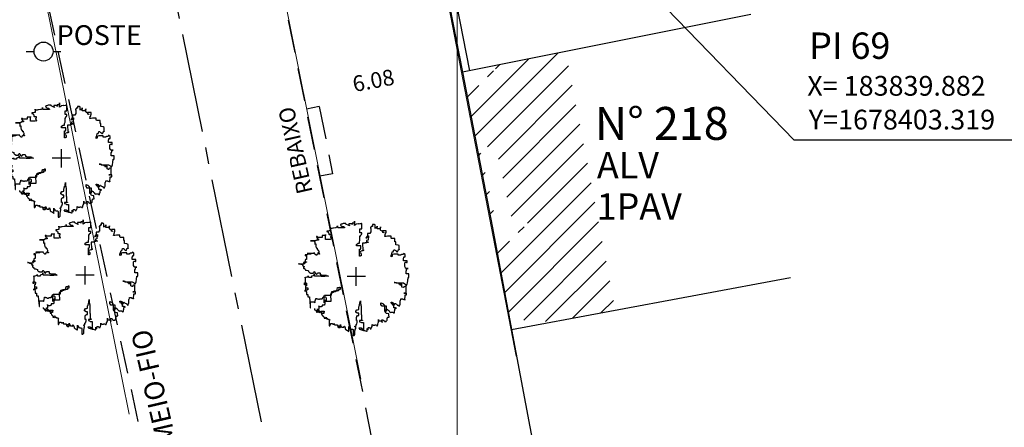
# Model space of a CAD drawing. Extents: x 183392 to 185351, y 1678162 to 1678787.
# Drawn here: x 183833 to 183871, y 1678369 to 1678384 of the extents above; entities that cross this region are included whole.
import ezdxf

# ---------------------------------------------------------------- set-up
doc = ezdxf.new("R2010")
doc.units = 0
doc.header["$LTSCALE"] = 5
doc.header["$MEASUREMENT"] = 0
doc.linetypes.add('CENTER2', pattern=[1.125, 0.75, -0.125, 0.125, -0.125])
doc.linetypes.add('HIDDEN', pattern=[0.375, 0.25, -0.125])
for name, color, linetype, lineweight in [('GEO-ALINHAMENTO', 160, 'Continuous', 0), ('GEO-MEIO-FIO', 162, 'Continuous', 0), ('TOP-MALHA', 8, 'Continuous', 0)]:
    doc.layers.add(name, color=color, linetype=linetype, lineweight=lineweight)
for name, color, linetype in [('TOP-ALINHAMENTO_EXTERNO', 8, 'Continuous'), ('TOP-CADASTROS', 8, 'Continuous'), ('TOP-EIXO_PROJETADO', 170, 'CENTER2'), ('TOP-EQUIPAMENTOS_PÚBLICO', 9, 'Continuous'), ('TOP-HACHURA_PRÉDIOS', 254, 'Continuous'), ('TOP-IDENTIFICAÇÃO_PRÉDIOS', 254, 'Continuous'), ('TOP-MEIO_FIO', 8, 'HIDDEN'), ('TOP-PI_meio-fio', 3, 'Continuous'), ('TOP-VEGETAÇÃO_EXTERNA', 254, 'Continuous')]:
    doc.layers.add(name, color=color, linetype=linetype)
doc.styles.add('COTAS 500', font='sanss___.ttf', dxfattribs={"height": 1})
doc.styles.add('ROMANS', font='romans.shx', dxfattribs={"height": 1})
doc.styles.add('SANSSERIF', font='sanss___.ttf', dxfattribs={"height": 1})
doc.styles.add('SANSSERIFBOLD', font='sanss___.ttf', dxfattribs={"height": 1.5})
doc.styles.add('SANSSERIFITALIC', font='sanss___.ttf', dxfattribs={"height": 0.75})
doc.linetypes.add('GRADIL_LINE', pattern='A,0.25,-0.025,["XX",ROMANS,S=0.2,R=0,X=-0.1,Y=-0.1],-0.21,1', length=1.485)

# ---------------------------------------------------------------- blocks, each defined once
blk = doc.blocks.new('ARVNAT')
at = {"color": 8, "linetype": 'Continuous'}
for p, q in [((0.175, 0), (-0.175, 0)), ((0, -0.175), (0, 0.175))]:
    blk.add_line(p, q, dxfattribs=at)
at = {"color": 60}
blk.add_lwpolyline([(-0.795, -0.609), (-0.795, -0.631), (-0.787, -0.631), (-0.772, -0.639), (-0.772, -0.654), (-0.758, -0.654), (-0.758, -0.639), (-0.758, -0.676), (-0.735, -0.676), (-0.735, -0.661), (-0.721, -0.661), (-0.721, -0.676), (-0.684, -0.676), (-0.684, -0.668), (-0.669, -0.668), (-0.669, -0.697), (-0.654, -0.697), (-0.654, -0.661), (-0.61, -0.661), (-0.61, -0.683), (-0.625, -0.683), (-0.625, -0.697), (-0.617, -0.697), (-0.617, -0.705), (-0.662, -0.705), (-0.662, -0.72), (-0.647, -0.727), (-0.64, -0.749), (-0.632, -0.749), (-0.632, -0.757), (-0.625, -0.757), (-0.617, -0.764), (-0.61, -0.772), (-0.61, -0.794), (-0.588, -0.794), (-0.588, -0.787), (-0.58, -0.779), (-0.573, -0.772), (-0.573, -0.801), (-0.566, -0.801), (-0.566, -0.794), (-0.551, -0.794), (-0.551, -0.801), (-0.543, -0.808), (-0.521, -0.808), (-0.514, -0.816), (-0.499, -0.83), (-0.514, -0.823), (-0.514, -0.934), (-0.506, -0.934), (-0.499, -0.926), (-0.492, -0.912), (-0.492, -0.89), (-0.455, -0.89), (-0.455, -0.897), (-0.448, -0.905), (-0.418, -0.905), (-0.418, -0.89), (-0.418, -0.912), (-0.411, -0.919), (-0.359, -0.919), (-0.359, -0.934), (-0.351, -0.941), (-0.314, -0.941), (-0.351, -0.941), (-0.351, -0.963), (-0.345, -0.963), (-0.337, -0.97), (-0.308, -0.97), (-0.3, -0.963), (-0.3, -0.912), (-0.3, -0.919), (-0.292, -0.941), (-0.285, -0.948), (-0.285, -0.956), (-0.277, -0.963), (-0.24, -0.963), (-0.234, -0.97), (-0.234, -0.941), (-0.226, -0.941), (-0.219, -0.956), (-0.211, -0.978), (-0.211, -1), (-0.197, -1.008), (-0.167, -1.023), (-0.152, -1.037), (-0.145, -1.045), (-0.145, -0.948), (-0.137, -0.963), (-0.13, -0.963), (-0.123, -0.97), (-0.123, -0.993), (-0.115, -0.993), (-0.1, -1), (-0.071, -1), (-0.063, -1.008), (-0.063, -1.118), (-0.042, -1.118), (-0.034, -1.111), (-0.026, -1.096), (-0.026, -1.03), (-0.019, -1.015), (-0.019, -0.993), (-0.012, -0.993), (-0.012, -0.963), (-0.026, -0.956), (-0.026, -0.941), (-0.012, -0.941), (-0.005, -0.934), (-0.005, -0.912), (0.003, -0.905), (0.01, -0.905), (0.018, -0.867), (0.018, -0.838), (0.003, -0.838), (0.003, -0.772), (0.01, -0.772), (0.01, -0.757), (0.025, -0.742), (0.047, -0.742), (0.047, -0.697), (0.018, -0.697), (-0.012, -0.676), (-0.012, -0.661), (0.01, -0.631), (0.025, -0.631), (0.047, -0.624), (0.047, -0.579), (0.055, -0.565), (0.055, -0.558), (0.062, -0.543), (0.062, -0.528), (0.069, -0.528), (0.069, -0.498), (0.077, -0.461), (0.077, -0.528), (0.084, -0.528), (0.084, -0.55), (0.092, -0.558), (0.092, -0.72), (0.098, -0.727), (0.098, -0.823), (0.106, -0.83), (0.114, -0.83), (0.114, -0.838), (0.062, -0.838), (0.062, -0.86), (0.084, -0.867), (0.098, -0.875), (0.135, -0.875), (0.135, -1.023), (0.121, -1.023), (0.069, -1.008), (0.055, -0.978), (0.098, -0.978), (0.098, -0.993), (0.121, -0.993), (0.121, -1.008), (0.135, -1.008), (0.135, -1.023), (0.158, -1.023), (0.172, -1.03), (0.195, -1.037), (0.203, -1.037), (0.203, -0.985), (0.209, -0.993), (0.209, -1.008), (0.217, -1.015), (0.224, -1.008), (0.224, -0.978), (0.232, -0.97), (0.246, -0.97), (0.254, -0.978), (0.261, -0.978), (0.261, -0.993), (0.283, -0.993), (0.283, -0.978), (0.291, -0.97), (0.298, -0.948), (0.298, -0.912), (0.306, -0.919), (0.32, -0.919), (0.32, -0.926), (0.35, -0.926), (0.357, -0.919), (0.38, -0.919), (0.387, -0.934), (0.401, -0.934), (0.401, -0.926), (0.409, -0.919), (0.409, -0.905), (0.416, -0.882), (0.424, -0.867), (0.424, -0.816), (0.424, -0.845), (0.461, -0.845), (0.483, -0.852), (0.49, -0.86), (0.49, -0.875), (0.49, -0.852), (0.483, -0.823), (0.504, -0.823), (0.512, -0.83), (0.52, -0.838), (0.52, -0.845), (0.535, -0.845), (0.535, -0.852), (0.564, -0.852), (0.572, -0.838), (0.578, -0.838), (0.586, -0.83), (0.586, -0.794), (0.593, -0.787), (0.593, -0.779), (0.601, -0.772), (0.623, -0.772), (0.623, -0.764), (0.615, -0.734), (0.615, -0.712), (0.586, -0.705), (0.572, -0.705), (0.557, -0.683), (0.557, -0.631), (0.572, -0.631), (0.572, -0.565), (0.483, -0.565), (0.483, -0.55), (0.468, -0.543), (0.468, -0.498), (0.483, -0.506), (0.498, -0.513), (0.504, -0.513), (0.512, -0.521), (0.512, -0.528), (0.52, -0.528), (0.527, -0.536), (0.527, -0.558), (0.535, -0.558), (0.535, -0.661), (0.564, -0.661), (0.564, -0.654), (0.572, -0.654), (0.572, -0.616), (0.578, -0.616), (0.586, -0.624), (0.593, -0.624), (0.601, -0.631), (0.601, -0.639), (0.609, -0.646), (0.623, -0.654), (0.638, -0.676), (0.652, -0.683), (0.652, -0.676), (0.689, -0.676), (0.712, -0.69), (0.712, -0.697), (0.726, -0.69), (0.726, -0.654), (0.734, -0.654), (0.734, -0.624), (0.749, -0.594), (0.756, -0.594), (0.756, -0.609), (0.741, -0.594), (0.712, -0.594), (0.712, -0.558), (0.704, -0.558), (0.704, -0.55), (0.689, -0.528), (0.675, -0.528), (0.66, -0.498), (0.66, -0.491), (0.682, -0.491), (0.682, -0.498), (0.697, -0.498), (0.704, -0.506), (0.704, -0.528), (0.719, -0.528), (0.719, -0.536), (0.726, -0.536), (0.734, -0.513), (0.741, -0.513), (0.749, -0.521), (0.763, -0.528), (0.778, -0.536), (0.778, -0.543), (0.793, -0.543), (0.807, -0.558), (0.807, -0.565), (0.815, -0.565), (0.823, -0.543), (0.83, -0.528), (0.83, -0.461), (0.837, -0.461), (0.844, -0.432), (0.844, -0.425), (0.881, -0.425), (0.881, -0.432), (0.889, -0.432), (0.904, -0.44), (0.918, -0.44), (0.918, -0.447), (0.918, -0.418), (0.926, -0.388), (0.926, -0.351), (0.955, -0.351), (0.955, -0.314), (0.904, -0.314), (0.933, -0.314), (0.941, -0.307), (0.947, -0.307), (0.947, -0.174), (0.947, -0.181), (0.918, -0.189), (0.904, -0.196), (0.904, -0.211), (0.896, -0.211), (0.867, -0.203), (0.867, -0.152), (0.852, -0.137), (0.852, -0.129), (0.763, -0.129), (0.734, -0.114), (0.719, -0.114), (0.756, -0.114), (0.77, -0.122), (0.8, -0.122), (0.807, -0.137), (0.823, -0.144), (0.823, -0.159), (0.844, -0.159), (0.844, -0.167), (0.844, -0.122), (0.896, -0.122), (0.918, -0.137), (0.926, -0.144), (0.933, -0.144), (0.933, -0.152), (0.941, -0.159), (0.947, -0.159), (0.955, -0.152), (0.963, -0.152), (0.963, -0.144), (0.97, -0.122), (0.97, -0.114), (0.978, -0.085), (0.978, -0.049), (0.984, -0.049), (0.984, -0.019), (0.999, -0.019), (0.999, 0.047), (0.947, 0.047), (0.947, 0.107), (0.955, 0.114), (0.955, 0.144), (0.963, 0.144), (0.978, 0.151), (0.984, 0.151), (0.947, 0.151), (0.933, 0.158), (0.933, 0.165), (0.918, 0.188), (0.918, 0.254), (0.926, 0.269), (0.947, 0.269), (0.955, 0.262), (0.963, 0.262), (0.963, 0.298), (0.896, 0.298), (0.896, 0.35), (0.904, 0.358), (0.904, 0.373), (0.926, 0.373), (0.926, 0.416), (0.896, 0.438), (0.896, 0.424), (0.881, 0.416), (0.859, 0.416), (0.844, 0.409), (0.844, 0.402), (0.793, 0.402), (0.793, 0.424), (0.712, 0.424), (0.682, 0.416), (0.682, 0.38), (0.675, 0.38), (0.66, 0.373), (0.66, 0.402), (0.675, 0.431), (0.682, 0.468), (0.697, 0.468), (0.704, 0.483), (0.712, 0.505), (0.726, 0.505), (0.734, 0.498), (0.741, 0.498), (0.741, 0.491), (0.756, 0.491), (0.763, 0.476), (0.77, 0.468), (0.778, 0.468), (0.786, 0.476), (0.793, 0.498), (0.8, 0.498), (0.8, 0.512), (0.815, 0.512), (0.815, 0.505), (0.815, 0.586), (0.793, 0.594), (0.749, 0.601), (0.749, 0.66), (0.734, 0.66), (0.734, 0.719), (0.667, 0.719), (0.66, 0.727), (0.66, 0.763), (0.593, 0.763), (0.564, 0.756), (0.541, 0.756), (0.541, 0.763), (0.549, 0.785), (0.549, 0.8), (0.557, 0.8), (0.557, 0.815), (0.564, 0.837), (0.564, 0.867), (0.498, 0.867), (0.498, 0.852), (0.52, 0.837), (0.52, 0.83), (0.504, 0.837), (0.504, 0.852), (0.468, 0.874), (0.461, 0.881), (0.461, 0.94), (0.461, 0.925), (0.453, 0.925), (0.453, 0.903), (0.394, 0.903), (0.394, 0.955), (0.394, 0.933), (0.387, 0.933), (0.372, 0.925), (0.357, 0.925), (0.357, 0.911), (0.357, 0.978), (0.343, 0.978), (0.343, 0.985), (0.306, 0.985), (0.306, 0.948), (0.283, 0.948), (0.283, 0.933), (0.269, 0.933), (0.269, 0.918), (0.276, 0.911), (0.276, 0.837), (0.261, 0.837), (0.261, 0.815), (0.209, 0.815), (0.209, 0.785), (0.217, 0.785), (0.178, 0.727), (0.232, 0.77), (0.232, 0.734), (0.224, 0.727), (0.224, 0.689), (0.195, 0.682), (0.195, 0.66), (0.217, 0.66), (0.224, 0.652), (0.232, 0.645), (0.203, 0.645), (0.195, 0.638), (0.166, 0.638), (0.166, 0.63), (0.114, 0.63), (0.114, 0.609), (0.121, 0.52), (0.121, 0.512), (0.129, 0.505), (0.135, 0.505), (0.135, 0.491), (0.121, 0.483), (0.106, 0.483), (0.069, 0.468), (0.055, 0.468), (0.055, 0.461), (0.062, 0.453), (0.077, 0.453), (0.084, 0.438), (0.084, 0.431), (0.092, 0.431), (0.098, 0.424), (0.092, 0.424), (0.092, 0.394), (0.077, 0.394), (0.077, 0.387), (0.062, 0.387), (0.062, 0.52), (0.077, 0.52), (0.077, 0.527), (0.084, 0.527), (0.084, 0.579), (0.003, 0.579), (0.003, 0.609), (0.032, 0.63), (0.062, 0.63), (0.062, 0.66), (0.069, 0.682), (0.069, 0.77), (0.084, 0.77), (0.084, 0.785), (0.092, 0.793), (0.098, 0.8), (0.106, 0.8), (0.106, 0.83), (0.069, 0.83), (0.069, 0.903), (0.106, 0.903), (0.106, 1.006), (0.098, 1.006), (0.098, 0.999), (0.069, 0.999), (0.04, 0.992), (0.04, 0.999), (0.032, 0.999), (-0.012, 0.992), (-0.012, 0.985), (-0.034, 0.97), (-0.034, 1.051), (-0.034, 1.014), (-0.079, 1.014), (-0.079, 0.985), (-0.079, 0.999), (-0.145, 0.999), (-0.145, 0.985), (-0.137, 0.978), (-0.13, 0.963), (-0.145, 0.97), (-0.197, 0.992), (-0.197, 1.006), (-0.248, 1.006), (-0.277, 0.992), (-0.285, 0.992), (-0.3, 0.985), (-0.3, 0.978), (-0.292, 0.97), (-0.277, 0.955), (-0.263, 0.948), (-0.24, 0.948), (-0.24, 0.94), (-0.234, 0.933), (-0.226, 0.933), (-0.226, 0.925), (-0.345, 0.925), (-0.359, 0.933), (-0.359, 0.963), (-0.359, 0.94), (-0.374, 0.933), (-0.381, 0.925), (-0.396, 0.925), (-0.433, 0.918), (-0.448, 0.918), (-0.462, 0.911), (-0.492, 0.911), (-0.499, 0.918), (-0.499, 0.933), (-0.499, 0.867), (-0.514, 0.867), (-0.543, 0.859), (-0.558, 0.859), (-0.558, 0.852), (-0.543, 0.852), (-0.536, 0.845), (-0.536, 0.837), (-0.521, 0.822), (-0.521, 0.8), (-0.514, 0.793), (-0.477, 0.793), (-0.477, 0.763), (-0.492, 0.756), (-0.492, 0.741), (-0.485, 0.741), (-0.485, 0.734), (-0.477, 0.727), (-0.477, 0.719), (-0.469, 0.712), (-0.499, 0.704), (-0.588, 0.704), (-0.588, 0.793), (-0.588, 0.778), (-0.647, 0.778), (-0.647, 0.741), (-0.728, 0.741), (-0.743, 0.756), (-0.758, 0.756), (-0.758, 0.749), (-0.751, 0.741), (-0.751, 0.734), (-0.743, 0.727), (-0.743, 0.719), (-0.735, 0.719), (-0.735, 0.712), (-0.721, 0.712), (-0.721, 0.689), (-0.758, 0.689), (-0.772, 0.682), (-0.772, 0.675), (-0.869, 0.675), (-0.802, 0.675), (-0.795, 0.667), (-0.795, 0.66), (-0.787, 0.652), (-0.787, 0.616), (-0.795, 0.616), (-0.772, 0.616), (-0.772, 0.571), (-0.765, 0.557), (-0.765, 0.542), (-0.751, 0.542), (-0.751, 0.534), (-0.743, 0.534), (-0.743, 0.512), (-0.728, 0.512), (-0.728, 0.498), (-0.721, 0.491), (-0.714, 0.476), (-0.714, 0.453), (-0.706, 0.438), (-0.698, 0.431), (-0.698, 0.424), (-0.714, 0.424), (-0.714, 0.446), (-0.728, 0.446), (-0.728, 0.431), (-0.735, 0.431), (-0.735, 0.424), (-0.751, 0.416), (-0.751, 0.402), (-0.765, 0.402), (-0.795, 0.431), (-0.802, 0.446), (-0.802, 0.453), (-0.802, 0.438), (-0.935, 0.438), (-0.854, 0.438), (-0.869, 0.424), (-0.92, 0.416), (-0.972, 0.409), (-0.972, 0.394), (-0.964, 0.394), (-0.964, 0.402), (-0.949, 0.402), (-0.949, 0.32), (-0.964, 0.32), (-0.964, 0.313), (-0.972, 0.313), (-0.972, 0.269), (-0.972, 0.276), (-0.986, 0.276), (-0.949, 0.276), (-0.949, 0.269), (-0.964, 0.262), (-1.001, 0.262), (-1.001, 0.254), (-0.994, 0.254), (-0.994, 0.247), (-0.98, 0.247), (-0.98, 0.24), (-0.994, 0.24), (-0.994, 0.232), (-1.046, 0.232), (-1.083, 0.24), (-1.097, 0.24), (-1.068, 0.24), (-1.053, 0.232), (-1.038, 0.232), (-1.031, 0.225), (-1.023, 0.225), (-1.023, 0.217), (-1.017, 0.21), (-1.017, 0.202), (-1.009, 0.202), (-1.001, 0.188), (-0.986, 0.18), (-1.001, 0.18), (-1.001, 0.195), (-1.001, 0.158), (-0.994, 0.151), (-0.986, 0.151), (-0.972, 0.136), (-0.964, 0.122), (-0.957, 0.114), (-0.957, 0.122), (-0.943, 0.122), (-0.92, 0.114), (-0.906, 0.107), (-0.906, 0.092), (-0.898, 0.084), (-0.883, 0.069), (-0.869, 0.069), (-0.869, 0.062), (-0.817, 0.062), (-0.817, 0.069), (-0.802, 0.077), (-0.802, 0.092), (-0.795, 0.092), (-0.787, 0.084), (-0.78, 0.069), (-0.78, 0.055), (-0.765, 0.047), (-0.758, 0.04), (-0.743, 0.047), (-0.743, 0.055), (-0.735, 0.069), (-0.691, 0.069), (-0.684, 0.062), (-0.684, 0.033), (-0.662, 0.033), (-0.654, 0.026), (-0.566, 0.026), (-0.558, 0.011), (-0.551, 0.011), (-0.536, 0.004), (-0.529, 0.004), (-0.566, 0.004), (-0.595, -0.004), (-0.669, -0.004), (-0.698, 0.004), (-0.787, 0.004), (-0.802, 0.011), (-0.802, 0.047), (-0.802, 0.018), (-0.846, 0.004), (-0.854, 0.004), (-0.854, -0.019), (-0.898, -0.019), (-0.912, -0.011), (-0.912, 0.011), (-0.912, -0.004), (-0.935, -0.011), (-0.964, -0.019), (-0.964, -0.026), (-0.972, -0.026), (-0.972, -0.011), (-0.972, -0.159), (-0.986, -0.159), (-0.986, -0.122), (-0.957, -0.122), (-0.949, -0.129), (-0.943, -0.129), (-0.943, -0.159), (-0.949, -0.159), (-0.949, -0.181), (-0.964, -0.181), (-0.964, -0.27), (-0.964, -0.255), (-0.957, -0.247), (-0.957, -0.218), (-0.92, -0.218), (-0.92, -0.255), (-0.935, -0.255), (-0.935, -0.262), (-0.949, -0.262), (-0.986, -0.27), (-0.957, -0.27), (-0.957, -0.277), (-0.949, -0.299), (-0.949, -0.343), (-0.92, -0.343), (-0.92, -0.388), (-0.891, -0.388), (-0.891, -0.395), (-0.883, -0.476), (-0.875, -0.579), (-0.875, -0.594), (-0.869, -0.594), (-0.869, -0.483), (-0.795, -0.483), (-0.787, -0.498), (-0.78, -0.461), (-0.772, -0.425), (-0.772, -0.418), (-0.758, -0.418), (-0.751, -0.425), (-0.728, -0.425), (-0.721, -0.432), (-0.698, -0.432), (-0.691, -0.425), (-0.647, -0.425), (-0.64, -0.418), (-0.64, -0.41), (-0.632, -0.388), (-0.625, -0.388), (-0.61, -0.373), (-0.603, -0.358), (-0.477, -0.358), (-0.469, -0.351), (-0.469, -0.314), (-0.462, -0.285), (-0.403, -0.285), (-0.381, -0.27), (-0.366, -0.27), (-0.366, -0.24), (-0.359, -0.218), (-0.359, -0.211), (-0.329, -0.211), (-0.314, -0.203), (-0.308, -0.203), (-0.308, -0.247), (-0.337, -0.247), (-0.337, -0.27), (-0.388, -0.27), (-0.425, -0.277), (-0.44, -0.285), (-0.44, -0.307), (-0.477, -0.322), (-0.492, -0.336), (-0.492, -0.358), (-0.485, -0.461), (-0.485, -0.476), (-0.566, -0.476), (-0.595, -0.483), (-0.61, -0.491), (-0.61, -0.498), (-0.61, -0.403), (-0.603, -0.388), (-0.588, -0.388), (-0.58, -0.395), (-0.573, -0.403), (-0.573, -0.454), (-0.595, -0.454), (-0.595, -0.469), (-0.595, -0.528), (-0.603, -0.528), (-0.603, -0.543), (-0.647, -0.543), (-0.647, -0.565), (-0.662, -0.572), (-0.662, -0.579), (-0.698, -0.579), (-0.714, -0.565), (-0.714, -0.558), (-0.714, -0.624), (-0.735, -0.624), (-0.735, -0.616), (-0.735, -0.646), (-0.706, -0.646), (-0.706, -0.654), (-0.698, -0.654), (-0.698, -0.668), (-0.691, -0.676), (-0.691, -0.683), (-0.684, -0.683), (-0.684, -0.668), (-0.669, -0.668), (-0.669, -0.661), (-0.654, -0.661), (-0.654, -0.654)], dxfattribs=at)
blk = doc.blocks.new('IDENT')
at = {"style": 'SANSSERIFBOLD'}
blk.add_attdef('NÚMERODOPRÉDIO', (0, 0), '', height=1.25, dxfattribs=at)
at = {"color": 8}
for tag, p, height, style in [('TIPODECONSTRUÇÃO', (0, -1.738728), 1, 'SANSSERIFBOLD'), ('NÚMERODEPAVIMENTOS', (0, -3.160196), 1, 'SANSSERIFBOLD'), ('NÚMERODEPAVIMENTOS', (0, -4.581665), 1, 'SANSSERIFBOLD'), ('OBS1', (0, -5.924125), 0.75, 'SANSSERIF'), ('OBS2', (0, -6.957939), 0.75, 'SANSSERIF')]:
    blk.add_attdef(tag, p, '', height=height, dxfattribs=dict(at, style=style))
blk = doc.blocks.new('Pt&L')
at = {"color": 8}
for p, q in [((-0.001327, 0), (-0.00072, 0)), ((0.00072, 0), (0.001302, 0))]:
    blk.add_line(p, q, dxfattribs=at)
blk.add_circle((0, 0), 0.00072, dxfattribs=at)
at = {"color": 8, "style": 'SANSSERIFITALIC'}
blk.add_attdef('PT&L', (0.001, 0.0005), '', height=0.0015, dxfattribs=at)

msp = doc.modelspace()

# ---------------------------------------------------------------- hatches: boundary and pattern name
at = {"layer": 'TOP-HACHURA_PRÉDIOS'}
h = msp.add_hatch(dxfattribs=at)
h.set_pattern_fill('ANSI31', color=254, scale=5, style=0)
h.set_pattern_definition([(45, (183600, 1678450), (-0.4419417, 0.4419417), [])])
h.paths.add_polyline_path([(183852.217, 1678376.388), (183852.217, 1678376.168), (183852.482, 1678376.168), (183852.482, 1678375.834), (183851.828, 1678375.834), (183851.656, 1678375.796), (183851.647, 1678375.834), (183851.444, 1678375.834), (183852.07, 1678372.491), (183852.14, 1678372.504), (183852.14, 1678372.541), (183852.14, 1678372.581), (183852.14, 1678372.841), (183853.358, 1678372.841), (183853.358, 1678372.731), (183856.002, 1678373.223), (183855.278, 1678377.089), (183854.122, 1678383.032), (183851.454, 1678382.498), (183851.454, 1678382.297), (183850.94, 1678382.297), (183850.94, 1678382.077), (183851.396, 1678382.077), (183851.396, 1678381.743), (183850.297, 1678381.743), (183851.349, 1678376.338), (183851.419, 1678376.338), (183851.419, 1678376.388), (183851.419, 1678376.428), (183851.419, 1678376.688), (183851.458, 1678376.688), (183850.865, 1678379.359), (183851.451, 1678379.489), (183852.072, 1678376.688), (183852.671, 1678376.688), (183852.671, 1678376.388)])

# ---------------------------------------------------------------- linework, layer by layer
at = {"layer": 'GEO-ALINHAMENTO'}
msp.add_line((183846.513, 1678401.222), (183852.245, 1678371.469), dxfattribs=at)
at = {"layer": 'GEO-MEIO-FIO'}
for p, q in [((183841.219, 1678396.147), (183846.35, 1678370.596)), ((183832.315, 1678395.144), (183837.546, 1678369.273))]:
    msp.add_line(p, q, dxfattribs=at)
at = {"layer": 'TOP-ALINHAMENTO_EXTERNO', "color": 254}
msp.add_line((183852.07, 1678372.491), (183853.135, 1678366.802), dxfattribs=at)
at = {"layer": 'TOP-ALINHAMENTO_EXTERNO', "color": 254, "linetype": 'GRADIL_LINE', "flags": 128}
msp.add_lwpolyline([(183886.061, 1678406.632), (183869.941, 1678406.778), (183857.475, 1678405.898), (183846.031, 1678403.754), (183847.479, 1678396.141), (183850.199, 1678382.247)], dxfattribs=at)
at = {"layer": 'TOP-CADASTROS', "color": 254}
for p, q in [((183861.153, 1678384.439), (183850.199, 1678382.247)), ((183852.07, 1678372.491), (183862.663, 1678374.462))]:
    msp.add_line(p, q, dxfattribs=at)
at = {"layer": 'TOP-CADASTROS', "color": 254, "flags": 128}
msp.add_lwpolyline([(183925.33, 1678387.269), (183924.537, 1678391.227), (183922.783, 1678401.501), (183922.465, 1678402.132), (183889.596, 1678406.322), (183869.95, 1678406.499), (183857.511, 1678405.621), (183846.356, 1678403.532), (183847.752, 1678396.194), (183850.472, 1678382.301)], dxfattribs=at)
at = {"layer": 'TOP-CADASTROS', "color": 254}
msp.add_lwpolyline([(183850.199, 1678382.247), (183851.349, 1678376.338), (183852.07, 1678372.491)], dxfattribs=at)
at = {"layer": 'TOP-EIXO_PROJETADO'}
msp.add_line((183842.571, 1678368.979), (183825.427, 1678453.213), dxfattribs=at)
at = {"layer": 'TOP-MALHA', "color": 254}
msp.add_line((183850, 1678223.724), (183850, 1678524.292), dxfattribs=at)
at = {"layer": 'TOP-MEIO_FIO', "color": 254}
for p, q in [((183844.765, 1678380.948), (183844.275, 1678380.85)), ((183844.765, 1678380.948), (183845.274, 1678378.399)), ((183845.274, 1678378.399), (183844.784, 1678378.301))]:
    msp.add_line(p, q, dxfattribs=at)
at = {"layer": 'TOP-MEIO_FIO', "color": 254, "flags": 128}
for points in [[(183847.514, 1678364.611), (183841.149, 1678396.522), (183840.096, 1678402.17, -0.366522), (183842.068, 1678406.934, -0.0547), (183844.835, 1678407.62), (183861.201, 1678409.756, -0.044193), (183896.649, 1678409.626, -0.062302), (183909.076, 1678408.442), (183913.547, 1678407.747), (183925.277, 1678405.115, -0.297016), (183929.419, 1678399.965), (183930.505, 1678394.419), (183930.505, 1678394.419), (183932.478, 1678381.337), (183933.402, 1678379.867), (183937.109, 1678361.338)], [(183757.375, 1678333.228), (183753.297, 1678355.126), (183751.162, 1678366.3), (183749.836, 1678373.329, -0.303615), (183751.627, 1678377.709), (183762.546, 1678382.517), (183780.253, 1678390.234), (183795.736, 1678396.133), (183815.366, 1678402.498), (183823.899, 1678405.254), (183825.743, 1678405.892, -0.289505), (183828.461, 1678405.542, -0.14861), (183830.821, 1678402.612), (183831.292, 1678400.249), (183833.54, 1678389.077), (183839.503, 1678361.489)]]:
    msp.add_lwpolyline(points, format="xyb", dxfattribs=at)
at = {"layer": 'TOP-PI_meio-fio', "color": 8}
for p, q in [((183862.805, 1678379.672), (183839.882, 1678403.319)), ((183873.463, 1678379.672), (183862.805, 1678379.672))]:
    msp.add_line(p, q, dxfattribs=at)

# ---------------------------------------------------------------- block references
at = {"layer": 'TOP-EQUIPAMENTOS_PÚBLICO', "color": 254, "xscale": 500, "yscale": 500}
msp.add_blockref('Pt&L', (183834.296, 1678383.033), dxfattribs=at).add_auto_attribs({'PT&L': 'POSTE'})
at = {"layer": 'TOP-IDENTIFICAÇÃO_PRÉDIOS', "color": 254}
ref = msp.add_blockref('IDENT', (183855.389, 1678381.223), dxfattribs=dict(at, xscale=500, yscale=500))
ref.add_attrib('NOMEDOPRÉDIO', 'N° 218', (183855.227, 1678379.682), dxfattribs={"height": 1.25, "style": 'SANSSERIFBOLD'})
ref.add_attrib('NÚMERODOPRÉDIO', 'ALV', (183855.308, 1678378.221), dxfattribs={"color": 8, "height": 1, "style": 'SANSSERIFBOLD'})
ref.add_attrib('TIPODECONSTRUÇÃO', '1PAV', (183855.299, 1678376.656), dxfattribs={"color": 8, "height": 1, "style": 'SANSSERIFBOLD'})
at = {"layer": 'TOP-VEGETAÇÃO_EXTERNA', "color": 254, "xscale": 2, "yscale": 2, "zscale": 2}
for p in [(183834.973, 1678378.984), (183835.874, 1678374.545), (183846.173, 1678374.499)]:
    msp.add_blockref('ARVNAT', p, dxfattribs=at)

# ---------------------------------------------------------------- texts
at = {"layer": 'TOP-CADASTROS', "color": 254, "insert": (183845.984, 1678382.084), "char_height": 0.6, "width": 3.64978, "attachment_point": 1, "rotation": 10.6001, "style": 'ROMANS'}
msp.add_mtext('6.08', dxfattribs=at)
at = {"layer": 'TOP-MEIO_FIO', "color": 254, "style": 'COTAS 500'}
msp.add_text('MEIO-FIO', height=0.75, rotation=103.0783, dxfattribs=at).set_placement((183839.351, 1678368.194))
at = {"layer": 'TOP-MEIO_FIO', "color": 254, "insert": (183843.933, 1678377.579), "char_height": 0.6, "width": 3.5, "attachment_point": 1, "rotation": 102.6002, "style": 'ROMANS'}
msp.add_mtext('REBAIXO', dxfattribs=at)
at = {"layer": 'TOP-PI_meio-fio', "color": 162}
for s, height, style, p in [('PI 69', 1, 'SANSSERIF', (183863.37, 1678382.757)), ('X= 183839.882', 0.75, 'ROMANS', (183863.296, 1678381.358)), ('Y=1678403.319', 0.75, 'ROMANS', (183863.355, 1678380.076))]:
    msp.add_text(s, height=height, dxfattribs=dict(at, style=style)).set_placement(p)

doc.saveas('drawing.dxf')
